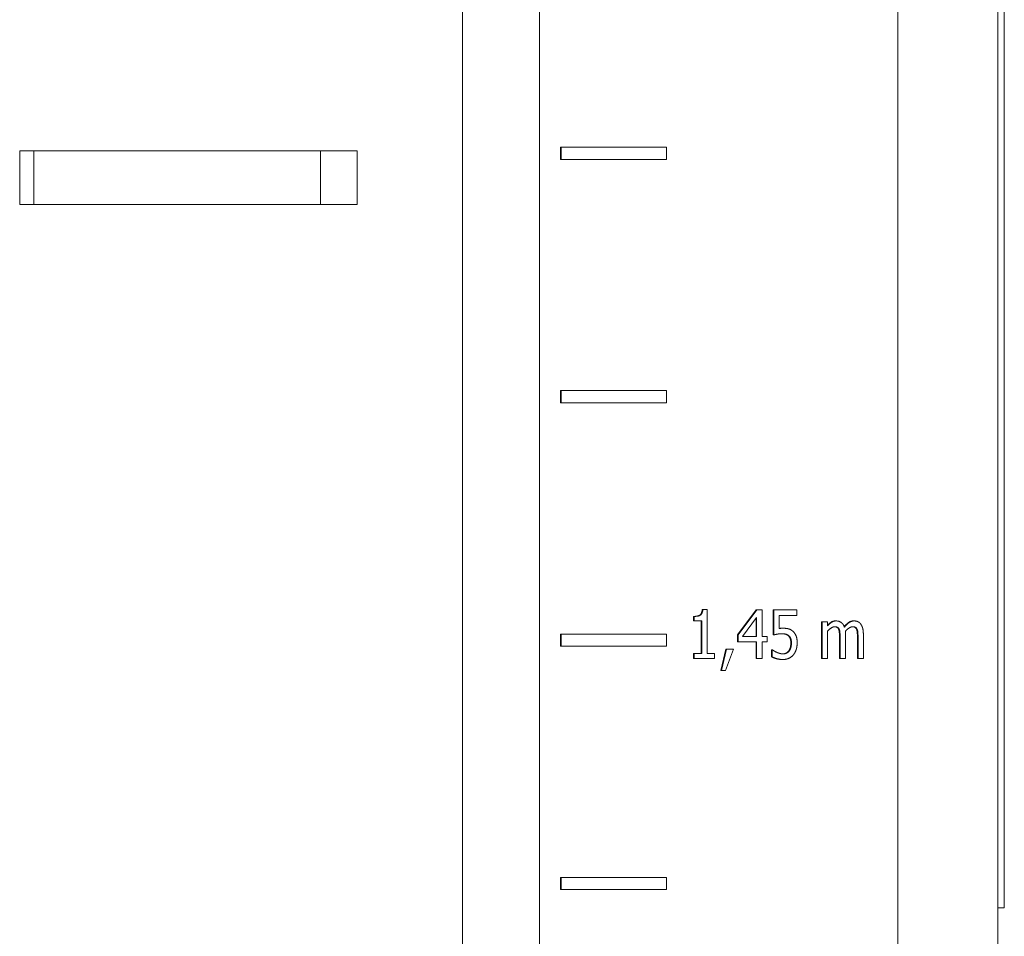
# Model space of a CAD drawing. Units: millimetres. Extents: x -334 to 1598, y -163 to 2763.
# Drawn here: x 1367 to 1407, y 1277 to 1314 of the extents above; entities that cross this region are included whole.
import ezdxf

# ---------------------------------------------------------------- set-up
doc = ezdxf.new("R2010")
doc.units = ezdxf.units.MM
doc.layers.add('Visible Edges(Audipack-ISO)', color=7, linetype='Continuous', lineweight=18)

# ---------------------------------------------------------------- blocks, each defined once
blk = doc.blocks.new('Sheet_VIEW3')
at = {"layer": 'Visible Edges(Audipack-ISO)'}
for p, q in [((134.066, 899.999), (134.066, 300.051)), ((134.066, 300.051), (134.066, 899.999)), ((134.066, 899.999), (134.066, 300.051)), ((138.176, -761.001), (138.176, 899.999)), ((138.436, 538.999), (138.436, 898.999)), ((119.344, 606.39), (119.344, 497.597)), ((119.344, 497.597), (119.344, 606.39)), ((119.344, 497.597), (119.344, 606.39)), ((116.176, 588.799), (116.176, 498.384)), ((97.99, 570.099), (111.846, 570.099)), ((97.99, 567.899), (97.99, 570.099)), ((98.571, 567.899), (98.571, 570.099)), ((110.346, 567.899), (110.346, 570.099)), ((111.846, 570.099), (111.846, 567.899)), ((120.21, 570.249), (120.235, 570.249)), ((120.21, 569.749), (120.21, 570.249)), ((120.235, 570.249), (120.235, 569.749)), ((124.565, 570.249), (120.235, 570.249)), ((124.565, 569.749), (124.565, 570.249)), ((120.21, 569.749), (120.235, 569.749)), ((120.235, 569.749), (124.565, 569.749)), ((111.846, 567.899), (97.99, 567.899)), ((120.21, 560.249), (120.235, 560.249)), ((120.21, 559.749), (120.21, 560.249)), ((120.235, 560.249), (120.235, 559.749)), ((124.565, 560.249), (120.235, 560.249)), ((124.565, 559.749), (124.565, 560.249)), ((120.21, 559.749), (120.235, 559.749)), ((120.235, 559.749), (124.565, 559.749)), ((125.668, 550.973), (125.693, 550.973)), ((125.668, 550.79), (125.668, 550.973)), ((125.693, 550.973), (125.693, 550.79)), ((126.026, 551.251), (126.051, 551.251)), ((126.231, 551.251), (126.051, 551.251)), ((126.231, 549.449), (126.231, 551.251)), ((127.473, 550.214), (128.248, 551.245)), ((128.273, 551.245), (127.498, 550.214)), ((127.681, 550.148), (128.263, 550.929)), ((128.238, 550.148), (128.238, 550.895)), ((128.248, 551.245), (128.273, 551.245)), ((128.263, 550.929), (128.263, 550.148)), ((128.486, 551.245), (128.273, 551.245)), ((128.486, 550.148), (128.486, 551.245)), ((128.943, 551.245), (128.968, 551.245)), ((128.943, 550.214), (128.943, 551.245)), ((128.968, 551.245), (128.968, 550.214)), ((129.918, 551.245), (128.968, 551.245)), ((129.191, 551.01), (129.918, 551.01)), ((129.191, 550.477), (129.191, 551.01)), ((129.918, 551.01), (129.918, 551.245)), ((125.668, 550.79), (125.693, 550.79)), ((125.693, 550.79), (126.008, 550.79)), ((125.983, 549.449), (125.983, 550.79)), ((126.008, 550.79), (126.008, 549.449)), ((129.323, 550.488), (129.348, 550.488)), ((130.929, 550.746), (130.954, 550.746)), ((130.929, 549.245), (130.929, 550.746)), ((130.954, 550.746), (130.954, 549.245)), ((131.173, 550.746), (130.954, 550.746)), ((131.173, 550.58), (131.173, 550.746)), ((131.503, 550.788), (131.528, 550.788)), ((132.24, 550.788), (132.265, 550.788)), ((120.21, 550.249), (120.235, 550.249)), ((120.21, 549.749), (120.21, 550.249)), ((120.235, 550.249), (120.235, 549.749)), ((124.565, 550.249), (120.235, 550.249)), ((124.565, 549.749), (124.565, 550.249)), ((127.473, 550.214), (127.498, 550.214)), ((127.473, 549.932), (127.473, 550.214)), ((127.498, 550.214), (127.498, 549.932)), ((128.263, 550.148), (127.681, 550.148)), ((128.693, 550.148), (128.486, 550.148)), ((128.693, 549.932), (128.693, 550.148)), ((128.943, 550.214), (128.968, 550.214)), ((129.569, 550.17), (129.594, 550.17)), ((131.173, 549.245), (131.173, 550.367)), ((131.629, 550.443), (131.654, 550.443)), ((131.666, 549.245), (131.666, 550.114)), ((131.691, 550.114), (131.691, 549.245)), ((131.91, 549.245), (131.91, 550.234)), ((132.366, 550.443), (132.391, 550.443)), ((132.403, 549.245), (132.403, 550.114)), ((132.428, 550.114), (132.428, 549.245)), ((132.647, 549.245), (132.647, 550.234)), ((120.21, 549.749), (120.235, 549.749)), ((120.235, 549.749), (124.565, 549.749)), ((127.473, 549.932), (127.498, 549.932)), ((127.498, 549.932), (128.263, 549.932)), ((128.238, 549.245), (128.238, 549.932)), ((128.263, 549.932), (128.263, 549.245)), ((128.486, 549.932), (128.693, 549.932)), ((128.486, 549.245), (128.486, 549.932)), ((125.668, 549.449), (125.693, 549.449)), ((125.668, 549.245), (125.668, 549.449)), ((125.693, 549.449), (125.693, 549.245)), ((126.008, 549.449), (125.693, 549.449)), ((126.538, 549.449), (126.231, 549.449)), ((126.538, 549.245), (126.538, 549.449)), ((126.791, 548.747), (126.996, 549.627)), ((127.021, 549.627), (126.816, 548.747)), ((126.986, 548.747), (127.312, 549.627)), ((126.996, 549.627), (127.021, 549.627)), ((127.312, 549.627), (127.021, 549.627)), ((128.871, 549.6), (128.896, 549.6)), ((128.871, 549.316), (128.871, 549.6)), ((128.871, 549.316), (128.896, 549.316)), ((128.896, 549.6), (128.896, 549.316)), ((128.913, 549.6), (128.896, 549.6)), ((129.579, 549.556), (129.604, 549.556)), ((125.668, 549.245), (125.693, 549.245)), ((125.693, 549.245), (126.538, 549.245)), ((128.238, 549.245), (128.263, 549.245)), ((128.263, 549.245), (128.486, 549.245)), ((129.325, 549.203), (129.35, 549.203)), ((130.929, 549.245), (130.954, 549.245)), ((130.954, 549.245), (131.173, 549.245)), ((131.666, 549.245), (131.691, 549.245)), ((131.691, 549.245), (131.91, 549.245)), ((132.403, 549.245), (132.428, 549.245)), ((132.428, 549.245), (132.647, 549.245)), ((126.791, 548.747), (126.816, 548.747)), ((126.816, 548.747), (126.986, 548.747)), ((120.21, 540.249), (120.235, 540.249)), ((120.21, 539.749), (120.21, 540.249)), ((120.235, 540.249), (120.235, 539.749)), ((124.565, 540.249), (120.235, 540.249)), ((124.565, 539.749), (124.565, 540.249)), ((120.21, 539.749), (120.235, 539.749)), ((120.235, 539.749), (124.565, 539.749)), ((138.436, 538.999), (138.176, 538.999))]:
    blk.add_line(p, q, dxfattribs=at)
for points, knots in [([(125.668, 550.973), (125.678, 550.973), (125.697, 550.973), (125.725, 550.974), (125.751, 550.976), (125.776, 550.979), (125.8, 550.983), (125.823, 550.987), (125.844, 550.992), (125.864, 550.998), (125.882, 551.005), (125.9, 551.013), (125.916, 551.021), (125.931, 551.031), (125.944, 551.041), (125.957, 551.053), (125.969, 551.067), (125.979, 551.081), (125.989, 551.098), (125.997, 551.115), (126.004, 551.135), (126.011, 551.155), (126.016, 551.177), (126.021, 551.201), (126.024, 551.226), (126.025, 551.243), (126.026, 551.251)], [0, 0, 0, 0, 0.0290594, 0.0568364, 0.0833583, 0.108656, 0.1327649, 0.1557278, 0.1775919, 0.1984116, 0.2182538, 0.2371897, 0.2553086, 0.2727035, 0.289797, 0.3070549, 0.3246593, 0.3427724, 0.361546, 0.381117, 0.401606, 0.4231182, 0.4457493, 0.4695682, 0.4946513, 0.5210511, 0.5210511, 0.5210511, 0.5210511]), ([(126.051, 551.251), (126.051, 551.247), (126.05, 551.237), (126.049, 551.223), (126.047, 551.209), (126.045, 551.195), (126.042, 551.182), (126.039, 551.168), (126.035, 551.155), (126.031, 551.141), (126.027, 551.128), (126.022, 551.116), (126.016, 551.103), (126.01, 551.091), (126.003, 551.08), (125.995, 551.069), (125.987, 551.059), (125.978, 551.049), (125.964, 551.037), (125.944, 551.023), (125.914, 551.007), (125.876, 550.994), (125.833, 550.984), (125.788, 550.977), (125.741, 550.973), (125.709, 550.973), (125.693, 550.973)], [0, 0, 0, 0, 0.0140637, 0.0281721, 0.0422835, 0.0563732, 0.0704096, 0.0843643, 0.0982814, 0.1121576, 0.125971, 0.1397064, 0.1533554, 0.1668324, 0.180121, 0.193259, 0.2062849, 0.2192571, 0.2349916, 0.2594646, 0.2932015, 0.3351907, 0.3797178, 0.4259496, 0.4732913, 0.5209951, 0.5209951, 0.5209951, 0.5209951]), ([(129.348, 550.488), (129.347, 550.488), (129.344, 550.488), (129.339, 550.488), (129.334, 550.488), (129.33, 550.488), (129.325, 550.488), (129.321, 550.488), (129.316, 550.488), (129.311, 550.487), (129.307, 550.487), (129.302, 550.487), (129.297, 550.487), (129.293, 550.487), (129.288, 550.486), (129.284, 550.486), (129.279, 550.486), (129.274, 550.486), (129.269, 550.485), (129.262, 550.485), (129.254, 550.484), (129.244, 550.483), (129.232, 550.482), (129.22, 550.481), (129.206, 550.479), (129.196, 550.477), (129.191, 550.477)], [0, 0, 0, 0, 0.0045642, 0.0091454, 0.0137405, 0.0183475, 0.0229643, 0.0275882, 0.0322169, 0.0368484, 0.0414799, 0.0461093, 0.0507346, 0.0553526, 0.0599612, 0.0645585, 0.0691417, 0.0737082, 0.0788751, 0.0857106, 0.0941568, 0.1041331, 0.1155598, 0.1283581, 0.1424513, 0.1577628, 0.1577628, 0.1577628, 0.1577628]), ([(129.191, 550.48), (129.193, 550.48), (129.197, 550.481), (129.203, 550.482), (129.209, 550.482), (129.214, 550.483), (129.22, 550.483), (129.226, 550.484), (129.232, 550.484), (129.238, 550.485), (129.244, 550.485), (129.249, 550.486), (129.255, 550.486), (129.261, 550.486), (129.266, 550.487), (129.272, 550.487), (129.277, 550.487), (129.283, 550.487), (129.288, 550.487), (129.293, 550.488), (129.298, 550.488), (129.303, 550.488), (129.308, 550.488), (129.313, 550.488), (129.318, 550.488), (129.322, 550.488), (129.323, 550.488)], [0, 0, 0, 0, 0.005949, 0.0118794, 0.0177917, 0.0236852, 0.0295604, 0.0354182, 0.0412581, 0.0470808, 0.0528865, 0.0586755, 0.0644144, 0.0700816, 0.075677, 0.0812008, 0.0866532, 0.0920338, 0.0973432, 0.1025811, 0.1077478, 0.1128435, 0.1178681, 0.1228218, 0.1277047, 0.1325169, 0.1325169, 0.1325169, 0.1325169]), ([(129.75, 550.363), (129.746, 550.366), (129.74, 550.372), (129.73, 550.38), (129.72, 550.388), (129.71, 550.395), (129.7, 550.403), (129.689, 550.41), (129.679, 550.417), (129.668, 550.423), (129.657, 550.429), (129.646, 550.435), (129.635, 550.44), (129.623, 550.445), (129.612, 550.45), (129.601, 550.454), (129.589, 550.458), (129.577, 550.462), (129.563, 550.466), (129.547, 550.47), (129.526, 550.474), (129.5, 550.478), (129.47, 550.482), (129.434, 550.485), (129.393, 550.488), (129.364, 550.488), (129.348, 550.488)], [0, 0, 0, 0, 0.0128471, 0.025647, 0.0384013, 0.0511085, 0.0637713, 0.0763956, 0.0889826, 0.1015372, 0.1140558, 0.1265078, 0.1389003, 0.1512424, 0.163543, 0.1758151, 0.188068, 0.2003159, 0.2134883, 0.2305105, 0.251797, 0.2775902, 0.3081597, 0.3437956, 0.3848087, 0.4315266, 0.4315266, 0.4315266, 0.4315266]), ([(131.528, 550.788), (131.524, 550.788), (131.515, 550.788), (131.502, 550.787), (131.489, 550.786), (131.476, 550.784), (131.463, 550.782), (131.45, 550.779), (131.437, 550.776), (131.424, 550.772), (131.412, 550.768), (131.399, 550.763), (131.387, 550.758), (131.375, 550.752), (131.363, 550.746), (131.351, 550.739), (131.339, 550.732), (131.327, 550.723), (131.312, 550.713), (131.297, 550.701), (131.279, 550.687), (131.261, 550.671), (131.241, 550.652), (131.219, 550.631), (131.196, 550.607), (131.181, 550.59), (131.173, 550.58)], [0, 0, 0, 0, 0.0131368, 0.026247, 0.0393446, 0.0524455, 0.0655655, 0.0787232, 0.0919383, 0.1052118, 0.1184853, 0.1317666, 0.1450777, 0.1584404, 0.1718741, 0.1853976, 0.1990848, 0.2143119, 0.2317367, 0.2514643, 0.2736083, 0.2982941, 0.325658, 0.3558434, 0.3889961, 0.4252776, 0.4252776, 0.4252776, 0.4252776]), ([(131.173, 550.608), (131.177, 550.613), (131.186, 550.622), (131.199, 550.636), (131.212, 550.649), (131.225, 550.661), (131.238, 550.673), (131.252, 550.684), (131.265, 550.695), (131.278, 550.706), (131.291, 550.715), (131.304, 550.724), (131.317, 550.733), (131.33, 550.741), (131.343, 550.749), (131.357, 550.756), (131.371, 550.762), (131.384, 550.767), (131.399, 550.772), (131.413, 550.776), (131.427, 550.78), (131.442, 550.783), (131.457, 550.785), (131.472, 550.787), (131.488, 550.788), (131.498, 550.788), (131.503, 550.788)], [0, 0, 0, 0, 0.0192332, 0.0380724, 0.0565216, 0.0745884, 0.0922864, 0.1096146, 0.1265883, 0.1432141, 0.1595043, 0.17547, 0.1911193, 0.2065198, 0.2217663, 0.2368838, 0.2519058, 0.2668605, 0.2817788, 0.2966917, 0.3116291, 0.3266236, 0.3417038, 0.3568999, 0.3722413, 0.3877565, 0.3877565, 0.3877565, 0.3877565]), ([(131.173, 550.367), (131.182, 550.376), (131.199, 550.394), (131.226, 550.421), (131.254, 550.446), (131.283, 550.468), (131.309, 550.487), (131.332, 550.502), (131.352, 550.514), (131.367, 550.522), (131.377, 550.527), (131.385, 550.53), (131.391, 550.532), (131.397, 550.534), (131.403, 550.537), (131.409, 550.538), (131.416, 550.54), (131.422, 550.542), (131.428, 550.543), (131.434, 550.544), (131.44, 550.546), (131.447, 550.546), (131.453, 550.547), (131.459, 550.548), (131.465, 550.548), (131.47, 550.548), (131.472, 550.548)], [0, 0, 0, 0, 0.0381674, 0.076112, 0.1138133, 0.1510759, 0.1841991, 0.2118583, 0.2341493, 0.251117, 0.2627653, 0.2698189, 0.2762646, 0.2826901, 0.2890943, 0.2954814, 0.3018503, 0.3082026, 0.3145417, 0.3208703, 0.32719, 0.3335042, 0.339818, 0.3461346, 0.3524594, 0.3587966, 0.3587966, 0.3587966, 0.3587966]), ([(131.629, 550.443), (131.628, 550.445), (131.626, 550.451), (131.622, 550.459), (131.618, 550.467), (131.613, 550.474), (131.608, 550.481), (131.603, 550.487), (131.598, 550.493), (131.593, 550.499), (131.587, 550.505), (131.581, 550.51), (131.575, 550.515), (131.568, 550.519), (131.562, 550.524), (131.554, 550.527), (131.547, 550.531), (131.539, 550.534), (131.531, 550.537), (131.522, 550.54), (131.513, 550.542), (131.503, 550.544), (131.494, 550.545), (131.483, 550.546), (131.473, 550.547), (131.465, 550.548), (131.462, 550.548)], [0, 0, 0, 0, 0.0090718, 0.017937, 0.0266116, 0.0351215, 0.0434772, 0.0516983, 0.059813, 0.0678351, 0.0757901, 0.083698, 0.0915874, 0.0994758, 0.1073949, 0.115469, 0.1237513, 0.1322674, 0.1410404, 0.1500925, 0.1594421, 0.1691088, 0.1791082, 0.1894537, 0.2001602, 0.2112383, 0.2112383, 0.2112383, 0.2112383]), ([(131.472, 550.548), (131.474, 550.548), (131.479, 550.548), (131.487, 550.548), (131.494, 550.547), (131.501, 550.547), (131.509, 550.546), (131.516, 550.545), (131.523, 550.544), (131.53, 550.543), (131.537, 550.542), (131.544, 550.54), (131.55, 550.539), (131.557, 550.537), (131.564, 550.534), (131.57, 550.532), (131.577, 550.528), (131.586, 550.524), (131.595, 550.519), (131.604, 550.512), (131.614, 550.503), (131.624, 550.493), (131.633, 550.482), (131.641, 550.469), (131.648, 550.456), (131.652, 550.447), (131.654, 550.443)], [0, 0, 0, 0, 0.0074076, 0.0148013, 0.0221717, 0.0295115, 0.0368133, 0.044071, 0.0512778, 0.0584295, 0.0655218, 0.0725522, 0.079517, 0.0864174, 0.0932532, 0.1000387, 0.1077883, 0.1170454, 0.127689, 0.1396487, 0.1528887, 0.1671913, 0.1816406, 0.1962166, 0.2109912, 0.2260166, 0.2260166, 0.2260166, 0.2260166]), ([(131.868, 550.529), (131.866, 550.532), (131.864, 550.54), (131.859, 550.552), (131.855, 550.563), (131.85, 550.574), (131.845, 550.585), (131.84, 550.596), (131.835, 550.607), (131.829, 550.617), (131.823, 550.628), (131.817, 550.638), (131.81, 550.648), (131.804, 550.657), (131.796, 550.667), (131.789, 550.676), (131.779, 550.687), (131.766, 550.7), (131.748, 550.715), (131.726, 550.732), (131.698, 550.748), (131.666, 550.763), (131.633, 550.774), (131.598, 550.782), (131.563, 550.787), (131.54, 550.788), (131.528, 550.788)], [0, 0, 0, 0, 0.0122142, 0.0244136, 0.0365875, 0.0487357, 0.0608443, 0.072919, 0.084944, 0.096926, 0.1088451, 0.1207017, 0.1325019, 0.1442484, 0.1559426, 0.1675944, 0.1807927, 0.1993881, 0.2230255, 0.2512534, 0.2838004, 0.31964, 0.3551919, 0.3904038, 0.4255637, 0.4608938, 0.4608938, 0.4608938, 0.4608938]), ([(131.86, 550.55), (131.865, 550.557), (131.875, 550.569), (131.891, 550.588), (131.907, 550.605), (131.922, 550.622), (131.938, 550.638), (131.953, 550.653), (131.969, 550.668), (131.984, 550.681), (131.999, 550.694), (132.014, 550.706), (132.029, 550.717), (132.044, 550.728), (132.06, 550.738), (132.075, 550.746), (132.091, 550.754), (132.106, 550.761), (132.122, 550.768), (132.139, 550.773), (132.155, 550.778), (132.172, 550.781), (132.188, 550.784), (132.205, 550.786), (132.223, 550.788), (132.234, 550.788), (132.24, 550.788)], [0, 0, 0, 0, 0.0248155, 0.0489783, 0.0724937, 0.0953757, 0.1176339, 0.1392761, 0.1603221, 0.1807745, 0.200658, 0.219982, 0.2387664, 0.2570575, 0.275031, 0.2927434, 0.3102356, 0.3275424, 0.3447069, 0.3617711, 0.3787788, 0.3957706, 0.4127924, 0.4298849, 0.4470914, 0.4644536, 0.4644536, 0.4644536, 0.4644536]), ([(132.265, 550.788), (132.258, 550.788), (132.245, 550.788), (132.226, 550.786), (132.206, 550.783), (132.187, 550.779), (132.168, 550.774), (132.149, 550.768), (132.131, 550.761), (132.113, 550.753), (132.095, 550.743), (132.077, 550.733), (132.06, 550.722), (132.044, 550.71), (132.028, 550.697), (132.012, 550.684), (131.996, 550.67), (131.981, 550.656), (131.966, 550.641), (131.951, 550.626), (131.936, 550.61), (131.922, 550.595), (131.908, 550.578), (131.894, 550.562), (131.881, 550.545), (131.872, 550.534), (131.868, 550.529)], [0, 0, 0, 0, 0.0195923, 0.0391213, 0.0586444, 0.0782237, 0.0979231, 0.1177731, 0.1376421, 0.1575639, 0.177592, 0.1977781, 0.2181719, 0.2387249, 0.2593795, 0.2801365, 0.3009997, 0.3219674, 0.3430307, 0.3641847, 0.3854159, 0.4067142, 0.4280621, 0.4494426, 0.4708336, 0.4922236, 0.4922236, 0.4922236, 0.4922236]), ([(131.906, 550.362), (131.909, 550.365), (131.915, 550.372), (131.924, 550.382), (131.934, 550.392), (131.943, 550.402), (131.953, 550.411), (131.963, 550.421), (131.973, 550.43), (131.983, 550.439), (131.993, 550.448), (132.004, 550.457), (132.014, 550.465), (132.025, 550.474), (132.037, 550.482), (132.05, 550.491), (132.064, 550.5), (132.078, 550.509), (132.093, 550.517), (132.108, 550.524), (132.124, 550.531), (132.141, 550.537), (132.158, 550.542), (132.174, 550.545), (132.192, 550.548), (132.203, 550.548), (132.209, 550.548)], [0, 0, 0, 0, 0.0137132, 0.0274506, 0.0411954, 0.0549412, 0.068671, 0.0823753, 0.0960452, 0.1096616, 0.1232239, 0.1367149, 0.1501336, 0.1639556, 0.1787199, 0.194277, 0.2104799, 0.2271917, 0.2442805, 0.2616343, 0.2791401, 0.2965871, 0.313922, 0.3311589, 0.3483373, 0.3655233, 0.3655233, 0.3655233, 0.3655233]), ([(132.366, 550.443), (132.365, 550.445), (132.363, 550.451), (132.359, 550.459), (132.354, 550.467), (132.35, 550.474), (132.345, 550.481), (132.34, 550.487), (132.335, 550.493), (132.33, 550.499), (132.324, 550.505), (132.318, 550.51), (132.312, 550.515), (132.305, 550.519), (132.298, 550.524), (132.291, 550.527), (132.284, 550.531), (132.276, 550.534), (132.268, 550.537), (132.259, 550.54), (132.25, 550.542), (132.24, 550.544), (132.23, 550.545), (132.22, 550.546), (132.209, 550.547), (132.202, 550.548), (132.199, 550.548)], [0, 0, 0, 0, 0.0090673, 0.0179319, 0.0266105, 0.0351161, 0.0434712, 0.051692, 0.0598057, 0.0678271, 0.0757781, 0.0836882, 0.0915736, 0.099461, 0.1073809, 0.1154541, 0.1237345, 0.1322487, 0.1410198, 0.1500685, 0.1594168, 0.169081, 0.1790773, 0.1894208, 0.2001243, 0.2111995, 0.2111995, 0.2111995, 0.2111995]), ([(132.209, 550.548), (132.211, 550.548), (132.216, 550.548), (132.224, 550.548), (132.231, 550.547), (132.238, 550.547), (132.245, 550.546), (132.253, 550.545), (132.26, 550.544), (132.267, 550.543), (132.274, 550.542), (132.281, 550.54), (132.287, 550.539), (132.294, 550.537), (132.3, 550.534), (132.307, 550.532), (132.314, 550.528), (132.323, 550.524), (132.332, 550.519), (132.341, 550.512), (132.351, 550.503), (132.361, 550.493), (132.37, 550.482), (132.378, 550.469), (132.385, 550.456), (132.389, 550.447), (132.391, 550.443)], [0, 0, 0, 0, 0.0074082, 0.0148018, 0.0221722, 0.029512, 0.0368138, 0.0440715, 0.0512783, 0.05843, 0.0655223, 0.0725527, 0.0795175, 0.086418, 0.0932537, 0.1000393, 0.1077888, 0.1170459, 0.1276895, 0.1396492, 0.1528892, 0.1671919, 0.1816411, 0.1962171, 0.2109917, 0.2260171, 0.2260171, 0.2260171, 0.2260171]), ([(132.537, 550.66), (132.535, 550.663), (132.531, 550.668), (132.524, 550.677), (132.517, 550.684), (132.51, 550.692), (132.503, 550.7), (132.495, 550.707), (132.488, 550.714), (132.48, 550.72), (132.472, 550.727), (132.464, 550.732), (132.455, 550.738), (132.447, 550.743), (132.438, 550.748), (132.429, 550.753), (132.42, 550.757), (132.41, 550.761), (132.398, 550.766), (132.385, 550.77), (132.37, 550.775), (132.353, 550.779), (132.334, 550.783), (132.313, 550.786), (132.289, 550.788), (132.273, 550.788), (132.265, 550.788)], [0, 0, 0, 0, 0.0106275, 0.0211866, 0.031685, 0.0421302, 0.0525245, 0.0628808, 0.0732031, 0.0835007, 0.093727, 0.1038743, 0.1139578, 0.1239916, 0.1339865, 0.1439588, 0.1539216, 0.1644253, 0.1766839, 0.1907196, 0.2065285, 0.2241179, 0.2435225, 0.2647953, 0.288009, 0.3132552, 0.3132552, 0.3132552, 0.3132552]), ([(132.647, 550.234), (132.647, 550.245), (132.646, 550.266), (132.645, 550.297), (132.644, 550.326), (132.642, 550.353), (132.639, 550.378), (132.636, 550.401), (132.633, 550.423), (132.629, 550.443), (132.625, 550.462), (132.621, 550.479), (132.616, 550.495), (132.612, 550.51), (132.607, 550.525), (132.602, 550.538), (132.597, 550.551), (132.592, 550.564), (132.586, 550.577), (132.58, 550.59), (132.574, 550.602), (132.567, 550.614), (132.56, 550.626), (132.553, 550.638), (132.545, 550.649), (132.54, 550.656), (132.537, 550.66)], [0, 0, 0, 0, 0.0329804, 0.0638623, 0.0927595, 0.1197658, 0.1450026, 0.1685659, 0.1905596, 0.2110807, 0.2302381, 0.2481237, 0.2648216, 0.2804309, 0.2950376, 0.3092147, 0.3233373, 0.3373995, 0.3514045, 0.365348, 0.3792322, 0.3930555, 0.4068307, 0.4205596, 0.4342455, 0.4478981, 0.4478981, 0.4478981, 0.4478981]), ([(128.968, 550.214), (128.971, 550.215), (128.977, 550.216), (128.986, 550.219), (128.996, 550.221), (129.006, 550.223), (129.016, 550.225), (129.026, 550.227), (129.036, 550.23), (129.046, 550.232), (129.056, 550.234), (129.066, 550.236), (129.076, 550.238), (129.086, 550.239), (129.095, 550.241), (129.105, 550.243), (129.114, 550.245), (129.125, 550.247), (129.137, 550.249), (129.153, 550.251), (129.172, 550.254), (129.194, 550.257), (129.22, 550.259), (129.248, 550.261), (129.278, 550.263), (129.299, 550.263), (129.31, 550.263)], [0, 0, 0, 0, 0.0094225, 0.0190782, 0.0289331, 0.0389504, 0.0490955, 0.0593326, 0.0696269, 0.0799416, 0.0902415, 0.1004905, 0.110654, 0.1206955, 0.1305781, 0.1402674, 0.1497277, 0.1592086, 0.1716923, 0.187784, 0.2072373, 0.2298102, 0.2552703, 0.2833922, 0.3139597, 0.3467677, 0.3467677, 0.3467677, 0.3467677]), ([(129.569, 550.17), (129.566, 550.173), (129.561, 550.178), (129.552, 550.186), (129.544, 550.193), (129.535, 550.2), (129.525, 550.206), (129.516, 550.212), (129.506, 550.218), (129.495, 550.223), (129.485, 550.228), (129.474, 550.233), (129.463, 550.237), (129.451, 550.24), (129.44, 550.244), (129.428, 550.247), (129.415, 550.25), (129.403, 550.252), (129.39, 550.255), (129.378, 550.257), (129.365, 550.258), (129.351, 550.26), (129.338, 550.261), (129.324, 550.262), (129.311, 550.262), (129.301, 550.263), (129.297, 550.263)], [0, 0, 0, 0, 0.0113103, 0.0225861, 0.0338488, 0.0451254, 0.0564287, 0.0677854, 0.0792137, 0.0907361, 0.1023706, 0.1141367, 0.1260546, 0.138141, 0.1504007, 0.1627886, 0.1753058, 0.1879604, 0.2007607, 0.2137139, 0.2268262, 0.2401046, 0.2535564, 0.2671873, 0.2810035, 0.2950113, 0.2950113, 0.2950113, 0.2950113]), ([(129.31, 550.263), (129.315, 550.263), (129.324, 550.263), (129.338, 550.262), (129.352, 550.262), (129.365, 550.261), (129.379, 550.26), (129.392, 550.258), (129.406, 550.256), (129.419, 550.254), (129.432, 550.252), (129.445, 550.249), (129.457, 550.246), (129.469, 550.243), (129.481, 550.239), (129.493, 550.235), (129.504, 550.23), (129.515, 550.226), (129.526, 550.22), (129.536, 550.215), (129.547, 550.209), (129.557, 550.202), (129.566, 550.195), (129.576, 550.187), (129.585, 550.179), (129.591, 550.173), (129.594, 550.17)], [0, 0, 0, 0, 0.0137803, 0.0275659, 0.0413338, 0.0550625, 0.0687312, 0.0823178, 0.095804, 0.1091695, 0.1223957, 0.1354671, 0.1483665, 0.1610804, 0.1735957, 0.1859025, 0.1979907, 0.2098981, 0.2217816, 0.2336712, 0.2455918, 0.2575583, 0.2695943, 0.2817257, 0.2939768, 0.3063764, 0.3063764, 0.3063764, 0.3063764]), ([(129.667, 549.882), (129.667, 549.888), (129.667, 549.899), (129.666, 549.916), (129.666, 549.933), (129.664, 549.949), (129.663, 549.964), (129.661, 549.979), (129.659, 549.993), (129.656, 550.007), (129.653, 550.02), (129.65, 550.033), (129.646, 550.045), (129.642, 550.057), (129.637, 550.068), (129.633, 550.079), (129.628, 550.09), (129.623, 550.1), (129.617, 550.11), (129.611, 550.119), (129.605, 550.129), (129.598, 550.138), (129.591, 550.146), (129.584, 550.155), (129.577, 550.163), (129.571, 550.168), (129.569, 550.17)], [0, 0, 0, 0, 0.0175584, 0.034585, 0.051083, 0.067071, 0.0825488, 0.0975271, 0.112027, 0.1260519, 0.1396208, 0.1527446, 0.1654453, 0.177742, 0.1897507, 0.201591, 0.2132683, 0.2248019, 0.236203, 0.247496, 0.258693, 0.2698071, 0.2808631, 0.2918711, 0.3028561, 0.3138287, 0.3138287, 0.3138287, 0.3138287]), ([(129.594, 550.17), (129.599, 550.166), (129.608, 550.156), (129.621, 550.141), (129.633, 550.124), (129.644, 550.107), (129.652, 550.091), (129.659, 550.076), (129.664, 550.064), (129.668, 550.053), (129.672, 550.043), (129.675, 550.033), (129.677, 550.023), (129.68, 550.013), (129.682, 550.003), (129.684, 549.992), (129.685, 549.982), (129.687, 549.971), (129.688, 549.96), (129.689, 549.949), (129.69, 549.938), (129.691, 549.927), (129.691, 549.916), (129.692, 549.905), (129.692, 549.893), (129.692, 549.886), (129.692, 549.882)], [0, 0, 0, 0, 0.0200958, 0.0403328, 0.0608187, 0.0811868, 0.0997858, 0.1161931, 0.1300563, 0.1410288, 0.1510209, 0.1611431, 0.1713981, 0.1817824, 0.192287, 0.2029108, 0.2136472, 0.2244839, 0.2354173, 0.2464432, 0.2575422, 0.2687041, 0.2799278, 0.291197, 0.3025003, 0.313821, 0.313821, 0.313821, 0.313821]), ([(129.928, 549.88), (129.928, 549.887), (129.928, 549.9), (129.927, 549.921), (129.927, 549.941), (129.925, 549.961), (129.924, 549.982), (129.922, 550.002), (129.92, 550.022), (129.917, 550.042), (129.914, 550.062), (129.91, 550.082), (129.905, 550.102), (129.9, 550.122), (129.893, 550.143), (129.886, 550.164), (129.877, 550.186), (129.867, 550.209), (129.856, 550.231), (129.843, 550.252), (129.83, 550.273), (129.815, 550.293), (129.8, 550.312), (129.784, 550.33), (129.767, 550.347), (129.756, 550.358), (129.75, 550.363)], [0, 0, 0, 0, 0.02009, 0.0403177, 0.0606318, 0.0809961, 0.1013757, 0.1217232, 0.1420119, 0.1622075, 0.1822736, 0.2022782, 0.2227787, 0.2439235, 0.2657801, 0.2884228, 0.311938, 0.3364277, 0.361679, 0.3866628, 0.4113276, 0.4357453, 0.4599732, 0.4840737, 0.5081169, 0.5321655, 0.5321655, 0.5321655, 0.5321655]), ([(131.666, 550.114), (131.666, 550.119), (131.666, 550.131), (131.666, 550.148), (131.665, 550.165), (131.665, 550.181), (131.665, 550.197), (131.664, 550.213), (131.663, 550.229), (131.663, 550.245), (131.662, 550.261), (131.661, 550.276), (131.66, 550.291), (131.659, 550.306), (131.658, 550.32), (131.656, 550.334), (131.654, 550.347), (131.652, 550.36), (131.65, 550.372), (131.648, 550.384), (131.645, 550.395), (131.643, 550.406), (131.64, 550.416), (131.636, 550.425), (131.633, 550.434), (131.631, 550.44), (131.629, 550.443)], [0, 0, 0, 0, 0.017181, 0.0341474, 0.0509005, 0.0674454, 0.0837782, 0.0998995, 0.1158099, 0.1315101, 0.1470008, 0.1622877, 0.177362, 0.1922339, 0.2067384, 0.2207133, 0.2341638, 0.247096, 0.2595211, 0.2714469, 0.2828723, 0.2938166, 0.3042861, 0.314298, 0.3238618, 0.3329944, 0.3329944, 0.3329944, 0.3329944]), ([(131.654, 550.443), (131.656, 550.44), (131.659, 550.433), (131.662, 550.423), (131.666, 550.412), (131.669, 550.401), (131.672, 550.389), (131.675, 550.376), (131.677, 550.363), (131.679, 550.35), (131.681, 550.336), (131.682, 550.322), (131.684, 550.307), (131.685, 550.293), (131.686, 550.278), (131.687, 550.263), (131.688, 550.248), (131.688, 550.233), (131.689, 550.218), (131.689, 550.203), (131.69, 550.188), (131.69, 550.173), (131.69, 550.158), (131.691, 550.144), (131.691, 550.129), (131.691, 550.119), (131.691, 550.114)], [0, 0, 0, 0, 0.0104644, 0.0213718, 0.0327269, 0.0445284, 0.056776, 0.0694579, 0.0825683, 0.0960902, 0.1100189, 0.1243339, 0.1390186, 0.1539204, 0.1688332, 0.1837486, 0.1986674, 0.2135858, 0.2285095, 0.243439, 0.2583657, 0.2732948, 0.2882222, 0.3031483, 0.3180737, 0.3329944, 0.3329944, 0.3329944, 0.3329944]), ([(131.91, 550.234), (131.91, 550.235), (131.91, 550.238), (131.91, 550.242), (131.91, 550.246), (131.91, 550.25), (131.91, 550.254), (131.91, 550.258), (131.91, 550.262), (131.91, 550.266), (131.909, 550.27), (131.909, 550.274), (131.909, 550.278), (131.909, 550.282), (131.909, 550.286), (131.909, 550.29), (131.909, 550.294), (131.909, 550.298), (131.909, 550.302), (131.908, 550.306), (131.908, 550.312), (131.908, 550.319), (131.907, 550.328), (131.907, 550.338), (131.906, 550.35), (131.906, 550.358), (131.906, 550.362)], [0, 0, 0, 0, 0.0039387, 0.0079107, 0.0119066, 0.0159265, 0.0199701, 0.0240235, 0.0280911, 0.0321685, 0.0362507, 0.0403284, 0.044411, 0.0484795, 0.0525435, 0.0565936, 0.0606201, 0.0646327, 0.0686172, 0.0725736, 0.077213, 0.0843539, 0.0935769, 0.1043242, 0.1160286, 0.1281326, 0.1281326, 0.1281326, 0.1281326]), ([(132.403, 550.114), (132.403, 550.119), (132.403, 550.131), (132.402, 550.148), (132.402, 550.165), (132.402, 550.181), (132.401, 550.197), (132.401, 550.213), (132.4, 550.229), (132.4, 550.245), (132.399, 550.261), (132.398, 550.276), (132.397, 550.291), (132.396, 550.306), (132.394, 550.32), (132.393, 550.334), (132.391, 550.347), (132.389, 550.36), (132.387, 550.372), (132.385, 550.384), (132.382, 550.395), (132.38, 550.406), (132.377, 550.416), (132.373, 550.425), (132.37, 550.434), (132.367, 550.44), (132.366, 550.443)], [0, 0, 0, 0, 0.017181, 0.0341474, 0.0509005, 0.0674454, 0.0837782, 0.0998995, 0.1158099, 0.1315101, 0.1470008, 0.1622877, 0.177362, 0.1922339, 0.2067384, 0.2207133, 0.2341638, 0.247096, 0.2595211, 0.2714469, 0.2828723, 0.2938166, 0.3042861, 0.314298, 0.3238618, 0.3329944, 0.3329944, 0.3329944, 0.3329944]), ([(132.391, 550.443), (132.393, 550.44), (132.395, 550.433), (132.399, 550.423), (132.403, 550.412), (132.406, 550.401), (132.409, 550.389), (132.411, 550.376), (132.414, 550.363), (132.416, 550.35), (132.418, 550.336), (132.419, 550.322), (132.421, 550.307), (132.422, 550.293), (132.423, 550.278), (132.424, 550.263), (132.424, 550.248), (132.425, 550.233), (132.426, 550.218), (132.426, 550.203), (132.427, 550.188), (132.427, 550.173), (132.427, 550.158), (132.428, 550.144), (132.428, 550.129), (132.428, 550.119), (132.428, 550.114)], [0, 0, 0, 0, 0.0104644, 0.0213718, 0.0327269, 0.0445284, 0.056776, 0.0694579, 0.0825683, 0.0960902, 0.1100189, 0.1243339, 0.1390186, 0.1539204, 0.1688332, 0.1837486, 0.1986674, 0.2135858, 0.2285095, 0.243439, 0.2583657, 0.2732948, 0.2882222, 0.3031483, 0.3180737, 0.3329944, 0.3329944, 0.3329944, 0.3329944]), ([(129.579, 549.556), (129.581, 549.56), (129.586, 549.566), (129.593, 549.577), (129.599, 549.587), (129.605, 549.598), (129.611, 549.609), (129.617, 549.621), (129.622, 549.633), (129.627, 549.645), (129.632, 549.657), (129.637, 549.67), (129.641, 549.682), (129.645, 549.696), (129.648, 549.709), (129.652, 549.723), (129.654, 549.737), (129.657, 549.752), (129.659, 549.767), (129.662, 549.782), (129.663, 549.798), (129.665, 549.814), (129.666, 549.83), (129.666, 549.847), (129.667, 549.864), (129.667, 549.876), (129.667, 549.882)], [0, 0, 0, 0, 0.0123718, 0.0248047, 0.0373107, 0.0498983, 0.0625832, 0.0753774, 0.0882878, 0.10133, 0.1145101, 0.127843, 0.1413389, 0.1550073, 0.1689059, 0.1830981, 0.1975949, 0.2124109, 0.2275511, 0.2430243, 0.2588437, 0.2750076, 0.2915327, 0.3084213, 0.3256845, 0.3433236, 0.3433236, 0.3433236, 0.3433236]), ([(129.692, 549.882), (129.692, 549.872), (129.692, 549.853), (129.691, 549.826), (129.689, 549.802), (129.686, 549.779), (129.683, 549.759), (129.68, 549.741), (129.677, 549.725), (129.674, 549.711), (129.67, 549.699), (129.667, 549.687), (129.664, 549.677), (129.661, 549.667), (129.657, 549.657), (129.653, 549.647), (129.649, 549.637), (129.645, 549.628), (129.641, 549.618), (129.636, 549.609), (129.631, 549.6), (129.626, 549.591), (129.621, 549.582), (129.615, 549.573), (129.61, 549.565), (129.606, 549.559), (129.604, 549.556)], [0, 0, 0, 0, 0.0293385, 0.0562983, 0.0809803, 0.1034752, 0.1238629, 0.1422171, 0.1586092, 0.1731035, 0.1857479, 0.1967811, 0.207509, 0.2181754, 0.2287949, 0.2393601, 0.2498816, 0.2603615, 0.2708065, 0.2812192, 0.2916028, 0.301969, 0.312317, 0.3226552, 0.3329917, 0.3433271, 0.3433271, 0.3433271, 0.3433271]), ([(129.775, 549.399), (129.778, 549.403), (129.785, 549.412), (129.795, 549.425), (129.805, 549.439), (129.814, 549.453), (129.823, 549.467), (129.831, 549.482), (129.839, 549.497), (129.847, 549.512), (129.854, 549.527), (129.861, 549.542), (129.868, 549.558), (129.874, 549.574), (129.88, 549.59), (129.886, 549.607), (129.892, 549.624), (129.897, 549.644), (129.903, 549.665), (129.909, 549.689), (129.914, 549.715), (129.918, 549.744), (129.922, 549.774), (129.925, 549.808), (129.927, 549.843), (129.928, 549.868), (129.928, 549.88)], [0, 0, 0, 0, 0.0166883, 0.0333692, 0.050058, 0.0667578, 0.0834911, 0.1002596, 0.117077, 0.1339478, 0.1508889, 0.1679039, 0.1849999, 0.2021882, 0.2194706, 0.2368571, 0.2547821, 0.2748106, 0.2970677, 0.3215236, 0.3481736, 0.3770192, 0.4080732, 0.4413647, 0.4769205, 0.5147975, 0.5147975, 0.5147975, 0.5147975]), ([(129.325, 549.203), (129.318, 549.203), (129.304, 549.203), (129.283, 549.204), (129.263, 549.205), (129.243, 549.206), (129.222, 549.208), (129.202, 549.211), (129.181, 549.214), (129.161, 549.217), (129.141, 549.221), (129.121, 549.225), (129.1, 549.229), (129.08, 549.234), (129.061, 549.24), (129.041, 549.245), (129.022, 549.251), (129.004, 549.257), (128.985, 549.264), (128.968, 549.271), (128.951, 549.278), (128.934, 549.285), (128.917, 549.292), (128.902, 549.3), (128.886, 549.308), (128.876, 549.313), (128.871, 549.316)], [0, 0, 0, 0, 0.0205681, 0.0411064, 0.0616245, 0.0821322, 0.1026384, 0.1231533, 0.143685, 0.1642437, 0.1848396, 0.2054805, 0.2261775, 0.2469388, 0.2675508, 0.2878024, 0.3077001, 0.3272501, 0.3464583, 0.3653374, 0.3838913, 0.4021325, 0.420068, 0.4377096, 0.4550647, 0.4721476, 0.4721476, 0.4721476, 0.4721476]), ([(128.896, 549.316), (128.901, 549.314), (128.91, 549.309), (128.923, 549.302), (128.937, 549.295), (128.951, 549.288), (128.965, 549.282), (128.979, 549.276), (128.994, 549.27), (129.008, 549.265), (129.022, 549.26), (129.037, 549.255), (129.051, 549.25), (129.066, 549.245), (129.081, 549.241), (129.095, 549.237), (129.11, 549.233), (129.127, 549.229), (129.147, 549.224), (129.169, 549.22), (129.193, 549.215), (129.22, 549.211), (129.25, 549.208), (129.281, 549.205), (129.315, 549.203), (129.338, 549.203), (129.35, 549.203)], [0, 0, 0, 0, 0.0153707, 0.0307604, 0.0461641, 0.0615784, 0.0769978, 0.0924144, 0.107822, 0.1232141, 0.1385797, 0.1539126, 0.1692005, 0.184436, 0.1996066, 0.2147029, 0.2298472, 0.2471144, 0.2670985, 0.2896555, 0.3146501, 0.3419563, 0.3714572, 0.4030499, 0.4366405, 0.4721513, 0.4721513, 0.4721513, 0.4721513]), ([(129.1, 549.493), (129.098, 549.494), (129.093, 549.496), (129.087, 549.499), (129.08, 549.501), (129.074, 549.504), (129.067, 549.507), (129.061, 549.51), (129.054, 549.514), (129.048, 549.517), (129.042, 549.52), (129.035, 549.523), (129.029, 549.526), (129.023, 549.53), (129.016, 549.533), (129.01, 549.536), (129.004, 549.54), (128.997, 549.543), (128.991, 549.547), (128.984, 549.552), (128.974, 549.557), (128.963, 549.564), (128.951, 549.572), (128.938, 549.581), (128.925, 549.59), (128.917, 549.597), (128.913, 549.6)], [0, 0, 0, 0, 0.00706, 0.0141374, 0.0212292, 0.0283331, 0.0354493, 0.0425742, 0.0497104, 0.056852, 0.0639996, 0.0711538, 0.0783089, 0.085468, 0.0926273, 0.0997851, 0.1069428, 0.1140968, 0.1212476, 0.1292521, 0.1401167, 0.1533033, 0.1681326, 0.1839313, 0.200035, 0.2158011, 0.2158011, 0.2158011, 0.2158011]), ([(129.354, 549.435), (129.35, 549.435), (129.343, 549.435), (129.332, 549.435), (129.321, 549.435), (129.31, 549.436), (129.299, 549.437), (129.288, 549.438), (129.278, 549.439), (129.267, 549.441), (129.256, 549.443), (129.245, 549.445), (129.235, 549.448), (129.224, 549.45), (129.214, 549.453), (129.203, 549.456), (129.193, 549.46), (129.182, 549.463), (129.172, 549.466), (129.161, 549.47), (129.151, 549.473), (129.141, 549.477), (129.13, 549.481), (129.12, 549.485), (129.11, 549.489), (129.103, 549.492), (129.1, 549.493)], [0, 0, 0, 0, 0.0108235, 0.021692, 0.0325961, 0.0435268, 0.0544754, 0.0654344, 0.0763968, 0.0873564, 0.098308, 0.109248, 0.1201717, 0.1310772, 0.1419833, 0.1528991, 0.1638247, 0.1747603, 0.1857076, 0.1966637, 0.2076285, 0.2186028, 0.2295832, 0.2405703, 0.2515622, 0.2625594, 0.2625594, 0.2625594, 0.2625594]), ([(129.339, 549.435), (129.343, 549.435), (129.35, 549.435), (129.362, 549.436), (129.373, 549.437), (129.384, 549.439), (129.395, 549.441), (129.406, 549.444), (129.416, 549.446), (129.427, 549.45), (129.438, 549.453), (129.449, 549.457), (129.459, 549.461), (129.47, 549.466), (129.48, 549.471), (129.49, 549.477), (129.5, 549.483), (129.51, 549.489), (129.519, 549.496), (129.529, 549.503), (129.537, 549.511), (129.546, 549.519), (129.555, 549.528), (129.563, 549.537), (129.571, 549.546), (129.576, 549.553), (129.579, 549.556)], [0, 0, 0, 0, 0.0111957, 0.0223619, 0.0335108, 0.0446559, 0.0558092, 0.0669856, 0.0781957, 0.0894535, 0.1007702, 0.1121607, 0.1236343, 0.1351884, 0.1467349, 0.1582774, 0.1698331, 0.1814253, 0.1930728, 0.2048015, 0.2166295, 0.2285732, 0.240655, 0.2528974, 0.265311, 0.2779169, 0.2779169, 0.2779169, 0.2779169]), ([(129.35, 549.203), (129.354, 549.203), (129.364, 549.203), (129.379, 549.203), (129.393, 549.204), (129.408, 549.205), (129.422, 549.207), (129.437, 549.209), (129.451, 549.211), (129.465, 549.213), (129.48, 549.216), (129.494, 549.22), (129.51, 549.224), (129.526, 549.229), (129.545, 549.235), (129.564, 549.243), (129.585, 549.252), (129.608, 549.263), (129.631, 549.275), (129.653, 549.289), (129.676, 549.304), (129.697, 549.321), (129.718, 549.338), (129.738, 549.357), (129.757, 549.377), (129.769, 549.392), (129.775, 549.399)], [0, 0, 0, 0, 0.0145574, 0.0291113, 0.0436641, 0.0582172, 0.0727744, 0.08734, 0.1019173, 0.1165125, 0.1311314, 0.1457807, 0.1613047, 0.1787498, 0.1980643, 0.2192104, 0.2421635, 0.2669156, 0.2933938, 0.3203046, 0.3472455, 0.3742802, 0.4014695, 0.4288949, 0.45663, 0.4847558, 0.4847558, 0.4847558, 0.4847558]), ([(129.604, 549.556), (129.602, 549.554), (129.598, 549.548), (129.592, 549.541), (129.585, 549.534), (129.579, 549.527), (129.572, 549.52), (129.565, 549.513), (129.558, 549.507), (129.551, 549.501), (129.543, 549.495), (129.536, 549.49), (129.528, 549.484), (129.52, 549.48), (129.512, 549.475), (129.504, 549.471), (129.496, 549.467), (129.487, 549.463), (129.477, 549.458), (129.465, 549.454), (129.451, 549.449), (129.435, 549.445), (129.417, 549.44), (129.398, 549.437), (129.376, 549.435), (129.361, 549.435), (129.354, 549.435)], [0, 0, 0, 0, 0.00974, 0.0194215, 0.0290431, 0.0386147, 0.0481464, 0.057642, 0.0671097, 0.0765575, 0.0859556, 0.0952868, 0.1045611, 0.1137884, 0.1229811, 0.1321471, 0.1413007, 0.1505247, 0.1613322, 0.1741985, 0.1889811, 0.2055605, 0.2238403, 0.2437538, 0.2652679, 0.2883837, 0.2883837, 0.2883837, 0.2883837])]:
    blk.add_open_spline(points, degree=3, knots=knots, dxfattribs=at)

msp = doc.modelspace()

# ---------------------------------------------------------------- block references
msp.add_blockref('Sheet_VIEW3', (1268.719, 738.829))

doc.saveas('drawing.dxf')
